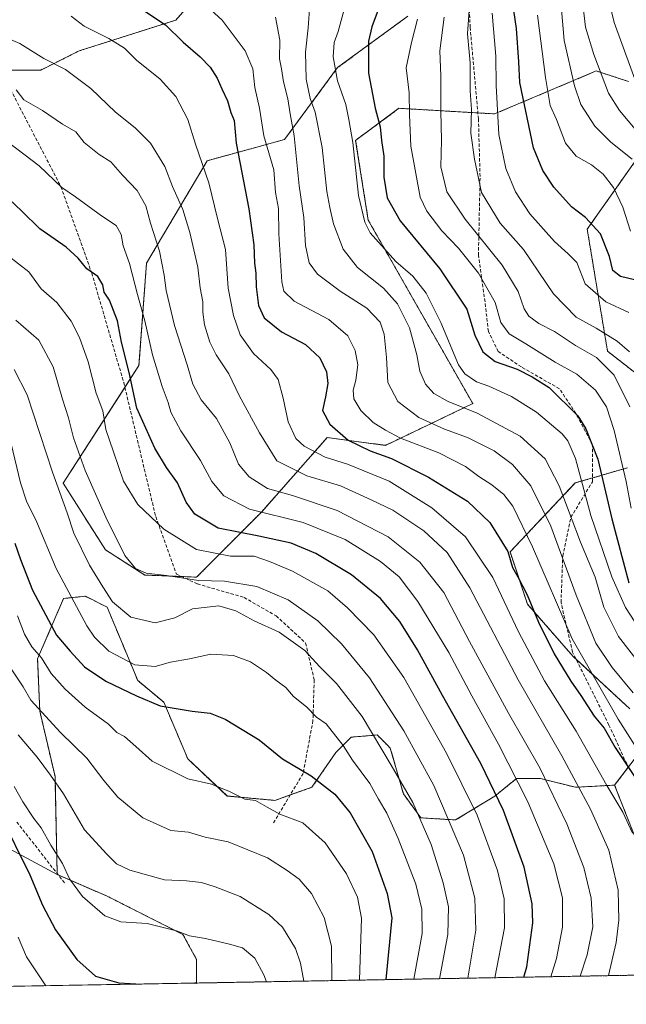
# Model space of a CAD drawing. Units: metres. Extents: x 620269 to 623709, y 4775762 to 4778136.
# Drawn here: x 620627 to 620812, y 4775762 to 4776061 of the extents above; entities that cross this region are included whole.
import ezdxf

# ---------------------------------------------------------------- set-up
doc = ezdxf.new("R2010")
doc.units = ezdxf.units.M
doc.header["$MEASUREMENT"] = 0
doc.linetypes.add('TRAZOS', pattern=[0.75, 0.5, -0.25])
doc.linetypes.add('TRAZOSX2', pattern=[1.5, 1, -0.5])
for name, color, linetype, lineweight in [('Arbolado forestal', 92, 'TRAZOS', 0), ('Arbolado forestal CxS', 92, 'Continuous', 0), ('Comarca CxS', 133, 'Continuous', 0), ('Comunidad Autónoma CxS', 142, 'Continuous', 0), ('Curva de nivel maestra', 36, 'Continuous', 30), ('Curva de nivel normal', 36, 'Continuous', 0), ('Municipio CxS', 142, 'Continuous', 0), ('Pastizal CxS', 92, 'Continuous', 0), ('Prado', 92, 'Continuous', 0), ('Prado CxS', 92, 'Continuous', 0), ('Provincia CxS', 1, 'Continuous', 0), ('Senda', 19, 'TRAZOSX2', 0)]:
    doc.layers.add(name, color=color, linetype=linetype, lineweight=lineweight)

# ---------------------------------------------------------------- blocks, each defined once
blk = doc.blocks.new('*U161')
at = {"layer": 'Arbolado forestal CxS', "color": 92, "linetype": 'Continuous', "lineweight": 0}
for points in [[(620815.65, 4775808.85, 379.3), (620808, 4775828.32, 378.8), (620816.59, 4775839.57, 368.95)], [(620812.63, 4775851.48, 366.81), (620795.43, 4775867.36, 371.67), (620781.55, 4775883.23, 375.44), (620776.26, 4775899.11, 374.41), (620796.06, 4775920.05, 356.61), (620811.93, 4775924.68, 343.64)], [(620818.19, 4775950.45, 333.59), (620805.85, 4775960.05, 337.77), (620799.68, 4775997.1, 325.87), (620818.88, 4776024.28, 309.31)], [(620812.22, 4776041.93, 306), (620807.87, 4776043.35, 307.9), (620802.42, 4776045.12, 310.82), (620795.52, 4776042.2, 315.18), (620771.57, 4776032.09, 330.78), (620742.52, 4776033.79, 346.28), (620729.36, 4776024.05, 354.54), (620733.18, 4775999.84, 354.2), (620764.92, 4775944.14, 358.81), (620738.43, 4775931.47, 372.6), (620720.76, 4775933.84, 376.65), (620700.84, 4775911.3, 394.56), (620681.07, 4775891.45, 409.52), (620665.32, 4775892.1, 410.35), (620653.42, 4775899.73, 411.83), (620640.52, 4775919.96, 413.84), (620663.56, 4775955.66, 397.82), (620665.86, 4775986.76, 392.29), (620684.29, 4776017.86, 379.18), (620707.76, 4776024.32, 367.05), (620723.89, 4776046.16, 354.65), (620745.21, 4776061.74, 345.92)], [(620703.39, 4776093.39, 357.44), (620674.75, 4776060.56, 373.89), (620645.42, 4776051.23, 382.56), (620633.76, 4776045.4, 386.15), (620617.71, 4776045.4, 388.82)]]:
    blk.add_polyline3d(points, dxfattribs=at)
blk = doc.blocks.new('*U172')
at = {"layer": 'Curva de nivel normal', "color": 36, "linetype": 'Continuous', "lineweight": 0}
blk.add_polyline3d([(620788.64, 4775770.16, 395), (620790.37, 4775775.69, 395), (620792.18, 4775785.24, 395), (620792.19, 4775794.06, 395), (620789.5, 4775804.45, 395), (620781.64, 4775823.28, 395), (620772.79, 4775840.77, 395), (620764.6, 4775855.47, 395), (620757.7, 4775868.57, 395), (620748.22, 4775884.08, 395), (620742.54, 4775891.54, 395), (620736.86, 4775896.19, 395), (620726.19, 4775902.85, 395), (620713.39, 4775908.05, 395), (620697.12, 4775912.09, 395), (620689.33, 4775916.11, 395), (620685.73, 4775920.45, 395), (620682.21, 4775926.9, 395), (620676.29, 4775935.91, 395), (620673.22, 4775941.56, 395), (620672.48, 4775944.5, 395), (620670.58, 4775949.34, 395), (620667.69, 4775958.94, 395), (620665.37, 4775969.29, 395), (620663.08, 4775977.31, 395), (620660.67, 4775986.72, 395), (620658.8, 4775992, 395), (620658.11, 4775995.5, 395), (620656.65, 4775998.23, 395), (620652.21, 4776001.19, 395), (620644.31, 4776006.96, 395), (620640.15, 4776009.71, 395), (620633.27, 4776016.35, 395), (620621.44, 4776025.36, 395)], dxfattribs=at)
blk = doc.blocks.new('*U173')
at = {"layer": 'Curva de nivel normal', "color": 36, "linetype": 'Continuous', "lineweight": 0}
blk.add_polyline3d([(620702.26, 4775768.62, 445), (620701.53, 4775770.68, 445), (620698.71, 4775775.76, 445), (620695.03, 4775778.93, 445), (620691.1, 4775779.99, 445), (620683.78, 4775781.78, 445), (620678.9, 4775782.57, 445), (620674.96, 4775784.08, 445), (620666.06, 4775786.27, 445), (620658.1, 4775786.77, 445), (620653.2, 4775788.62, 445), (620646.4, 4775794.51, 445), (620642.46, 4775799.92, 445), (620640.35, 4775804.51, 445), (620636.76, 4775810.13, 445), (620633.84, 4775815.33, 445), (620631.65, 4775818.17, 445), (620628.33, 4775823.23, 445), (620625.68, 4775827.92, 445)], dxfattribs=at)
blk = doc.blocks.new('*U181')
at = {"layer": 'Curva de nivel normal', "color": 36, "linetype": 'Continuous', "lineweight": 0}
blk.add_polyline3d([(620815.62, 4776038.46, 305), (620807.9, 4776059.83, 305), (620804.95, 4776072.04, 305), (620803.38, 4776085.79, 305), (620803.66, 4776092.51, 305), (620803.38, 4776098.17, 305), (620803.57, 4776103.23, 305), (620803.94, 4776111.6, 305), (620806.24, 4776129.9, 305), (620809.02, 4776143.68, 305), (620810.05, 4776150.71, 305), (620811.11, 4776155.94, 305), (620811.24, 4776165.58, 305), (620808.66, 4776174.48, 305), (620803.03, 4776183.35, 305), (620794.59, 4776192.52, 305), (620787.82, 4776197.92, 305), (620784.19, 4776201.46, 305), (620780.88, 4776204.16, 305), (620775.98, 4776207.11, 305), (620767.71, 4776213.13, 305), (620762.37, 4776217.62, 305), (620756.56, 4776223.14, 305), (620751.64, 4776226.49, 305)], dxfattribs=at)
blk = doc.blocks.new('*U185')
at = {"layer": 'Curva de nivel normal', "color": 36, "linetype": 'Continuous', "lineweight": 0}
blk.add_polyline3d([(620626.87, 4775843.54, 440), (620632.64, 4775836.79, 440), (620636.73, 4775831.34, 440), (620640.65, 4775825.7, 440), (620647, 4775814.7, 440), (620653.79, 4775807.41, 440), (620656.79, 4775804.39, 440), (620660.79, 4775802.51, 440), (620671.34, 4775799.6, 440), (620678, 4775799.24, 440), (620682.56, 4775798.75, 440), (620686.67, 4775797.43, 440), (620694.33, 4775794.53, 440), (620702.99, 4775789.05, 440), (620707.1, 4775785.23, 440), (620711.14, 4775778.77, 440), (620712.61, 4775774.25, 440), (620713.6, 4775768.82, 440)], dxfattribs=at)
blk = doc.blocks.new('*U187')
at = {"layer": 'Curva de nivel normal', "color": 36, "linetype": 'Continuous', "lineweight": 0}
blk.add_polyline3d([(620746.99, 4775769.42, 420), (620749.52, 4775783.25, 420), (620749.45, 4775790.64, 420), (620747.6, 4775798.25, 420), (620742.28, 4775812.12, 420), (620738.82, 4775819.8, 420), (620736.3, 4775824.1, 420), (620733.68, 4775828.8, 420), (620728.44, 4775835.89, 420), (620725.6, 4775840.39, 420), (620720.38, 4775846.91, 420), (620717.52, 4775848.99, 420), (620714.42, 4775852.13, 420), (620710.54, 4775855.24, 420), (620708.21, 4775857.99, 420), (620705.14, 4775860.16, 420), (620702.28, 4775862.53, 420), (620697.44, 4775865.77, 420), (620692.27, 4775867.72, 420), (620685.4, 4775868.08, 420), (620678.86, 4775866.65, 420), (620673.12, 4775865.62, 420), (620668.46, 4775864.32, 420), (620662.27, 4775864.88, 420), (620654.37, 4775869.03, 420), (620650.1, 4775873.19, 420), (620647.69, 4775876.72, 420), (620638.41, 4775894.08, 420), (620632.26, 4775908.82, 420), (620629.49, 4775914.26, 420), (620627.54, 4775920.09, 420), (620624.73, 4775931.89, 420)], dxfattribs=at)
blk = doc.blocks.new('*U190')
at = {"layer": 'Curva de nivel normal', "color": 36, "linetype": 'Continuous', "lineweight": 0}
blk.add_polyline3d([(620626.83, 4775782.16, 455), (620629.4, 4775776.23, 455), (620635.3, 4775767.42, 455)], dxfattribs=at)
blk = doc.blocks.new('*U191')
at = {"layer": 'Curva de nivel normal', "color": 36, "linetype": 'Continuous', "lineweight": 0}
blk.add_polyline3d([(620797.58, 4775770.32, 390), (620799.65, 4775776.78, 390), (620801.43, 4775785.35, 390), (620800.89, 4775794.02, 390), (620798.69, 4775803.3, 390), (620793.53, 4775816.52, 390), (620785.26, 4775833.58, 390), (620775.79, 4775850.12, 390), (620763.96, 4775871.95, 390), (620756.11, 4775886.77, 390), (620748.83, 4775896.03, 390), (620739.22, 4775903.69, 390), (620723.7, 4775911.68, 390), (620710.14, 4775916.28, 390), (620702.55, 4775918.39, 390), (620697, 4775921.9, 390), (620693.81, 4775925.76, 390), (620691.11, 4775932.28, 390), (620687.08, 4775939.65, 390), (620682.46, 4775945.24, 390), (620679.9, 4775950, 390), (620678.22, 4775955.87, 390), (620674.4, 4775967.81, 390), (620671.78, 4775978.45, 390), (620671.26, 4775983.12, 390), (620669.81, 4775990.4, 390), (620667.04, 4775998.93, 390), (620665.67, 4776004.18, 390), (620663.02, 4776008.81, 390), (620658.54, 4776013.51, 390), (620654.98, 4776017.54, 390), (620651.48, 4776019.78, 390), (620646.93, 4776023.4, 390), (620644.36, 4776026.65, 390), (620640.36, 4776029.01, 390), (620634.22, 4776033.12, 390), (620628.6, 4776036.37, 390), (620626.26, 4776039.41, 390)], dxfattribs=at)
blk = doc.blocks.new('*U197')
at = {"layer": 'Curva de nivel normal', "color": 36, "linetype": 'Continuous', "lineweight": 0}
blk.add_polyline3d([(620817.54, 4775862.66, 360), (620809.18, 4775873.4, 360), (620804.76, 4775882.39, 360), (620802.09, 4775891.46, 360), (620797.66, 4775902.07, 360), (620791.21, 4775919.17, 360), (620786.92, 4775927.33, 360), (620779.33, 4775934.3, 360), (620766.22, 4775941.25, 360), (620757.48, 4775944.76, 360), (620753.07, 4775947.24, 360), (620750.54, 4775950.06, 360), (620748.87, 4775953.96, 360), (620747.94, 4775958.96, 360), (620745.69, 4775967.11, 360), (620742.06, 4775974.39, 360), (620737.86, 4775979.19, 360), (620729.96, 4775985.48, 360), (620725.57, 4775991.01, 360), (620722.65, 4775998.71, 360), (620721.52, 4776003.68, 360), (620720.58, 4776008.57, 360), (620719.23, 4776021.91, 360), (620717.09, 4776032.57, 360), (620715.54, 4776036.79, 360), (620714.36, 4776042.63, 360), (620714.12, 4776050.88, 360), (620714.92, 4776058.18, 360), (620715.38, 4776063.84, 360)], dxfattribs=at)
blk = doc.blocks.new('*U205')
at = {"layer": 'Curva de nivel normal', "color": 36, "linetype": 'Continuous', "lineweight": 0}
blk.add_polyline3d([(620730.5, 4775769.12, 430), (620731.15, 4775787.89, 430), (620729.91, 4775794.29, 430), (620726.62, 4775801.38, 430), (620720.14, 4775810.77, 430), (620713.36, 4775816.91, 430), (620706.37, 4775819.5, 430), (620702.46, 4775821.64, 430), (620699, 4775823.66, 430), (620695.75, 4775824.08, 430), (620691.1, 4775826.42, 430), (620685.57, 4775828.56, 430), (620678.4, 4775830.25, 430), (620667.54, 4775835.63, 430), (620662.65, 4775840.08, 430), (620659.13, 4775843.1, 430), (620656.89, 4775844.34, 430), (620654.27, 4775846.78, 430), (620647.22, 4775852, 430), (620641.11, 4775857.41, 430), (620636.95, 4775862.19, 430), (620633.92, 4775866.92, 430), (620631.05, 4775870.31, 430), (620628.8, 4775874.17, 430), (620626.64, 4775879.69, 430)], dxfattribs=at)
blk = doc.blocks.new('*U210')
at = {"layer": 'Curva de nivel normal', "color": 36, "linetype": 'Continuous', "lineweight": 0}
blk.add_polyline3d([(620813.39, 4775813.72, 380), (620810.5, 4775820.12, 380), (620805.68, 4775828.18, 380), (620796.3, 4775844.66, 380), (620786.76, 4775860.02, 380), (620778.8, 4775874.87, 380), (620771, 4775891.34, 380), (620762.73, 4775903.72, 380), (620752.54, 4775912.54, 380), (620739.56, 4775920.56, 380), (620726.85, 4775925.71, 380), (620720.12, 4775927.92, 380), (620713.68, 4775931.22, 380), (620711.2, 4775933.57, 380), (620708.85, 4775938.58, 380), (620707.33, 4775945.79, 380), (620705.86, 4775951.41, 380), (620703.62, 4775954.45, 380), (620698.32, 4775959.31, 380), (620694.32, 4775965.06, 380), (620692.25, 4775970.92, 380), (620690.66, 4775979.21, 380), (620689.84, 4775990.96, 380), (620687.38, 4776000.38, 380), (620684.74, 4776011.2, 380), (620680.69, 4776022.88, 380), (620678.36, 4776030.44, 380), (620674.76, 4776037.41, 380), (620669.97, 4776042.64, 380), (620662.82, 4776048.37, 380), (620659.13, 4776052.02, 380), (620654.4, 4776054.95, 380), (620646.88, 4776058.75, 380), (620642.93, 4776061.74, 380)], dxfattribs=at)
blk = doc.blocks.new('*U212')
at = {"layer": 'Curva de nivel normal', "color": 36, "linetype": 'Continuous', "lineweight": 0}
blk.add_polyline3d([(620828.47, 4775855.87, 355), (620811.31, 4775882.26, 355), (620807.11, 4775891.59, 355), (620800.8, 4775910.2, 355), (620796.12, 4775927.46, 355), (620793.81, 4775932.84, 355), (620792.12, 4775934.93, 355), (620784.25, 4775941.57, 355), (620776.64, 4775946.28, 355), (620769.79, 4775949.46, 355), (620766.06, 4775950.76, 355), (620762.56, 4775953.21, 355), (620760.57, 4775955.88, 355), (620755.19, 4775968.72, 355), (620750.82, 4775977.62, 355), (620746.73, 4775982.8, 355), (620741.53, 4775987.29, 355), (620733.8, 4775996, 355), (620732.11, 4775999.26, 355), (620730.23, 4776007.32, 355), (620728.5, 4776023.39, 355), (620727.29, 4776030.34, 355), (620726.36, 4776034.9, 355), (620723.86, 4776042.14, 355), (620722.49, 4776049.45, 355), (620722.84, 4776053.79, 355), (620724.08, 4776057.12, 355), (620725.83, 4776063.79, 355)], dxfattribs=at)
blk = doc.blocks.new('*U213')
at = {"layer": 'Curva de nivel normal', "color": 36, "linetype": 'Continuous', "lineweight": 0}
blk.add_polyline3d([(620812.79, 4775996.46, 320), (620810.54, 4776003.76, 320), (620807.62, 4776009.75, 320), (620804.56, 4776013.75, 320), (620801, 4776016.66, 320), (620796.33, 4776019.28, 320), (620793.04, 4776023.19, 320), (620790.31, 4776030.34, 320), (620788.46, 4776034.68, 320), (620787.02, 4776043.12, 320), (620784.59, 4776062.11, 320)], dxfattribs=at)
blk = doc.blocks.new('*U215')
at = {"layer": 'Curva de nivel normal', "color": 36, "linetype": 'Continuous', "lineweight": 0}
blk.add_polyline3d([(620754.7761, 4775769.5584, 415), (620757.38, 4775782.94, 415), (620757.54, 4775791.33, 415), (620755.95, 4775798.64, 415), (620752.27, 4775810.32, 415), (620746.76, 4775823.03, 415), (620740.17, 4775834.42, 415), (620731.33, 4775849.14, 415), (620723.52, 4775859.17, 415), (620718.51, 4775864.26, 415), (620713.92, 4775869.23, 415), (620706.16, 4775874.76, 415), (620698.51, 4775878.23, 415), (620693, 4775881.24, 415), (620687.79, 4775882.73, 415), (620679.79, 4775881.79, 415), (620674.46, 4775879.11, 415), (620668.46, 4775877.59, 415), (620661.13, 4775879.33, 415), (620655.52, 4775883.95, 415), (620652.56, 4775888.54, 415), (620648.51, 4775895.1, 415), (620643.83, 4775904.78, 415), (620641.8, 4775911.02, 415), (620637.27, 4775923.33, 415), (620629.58, 4775946.76, 415), (620625.7, 4775954.46, 415)], dxfattribs=at)
blk = doc.blocks.new('*U216')
at = {"layer": 'Curva de nivel normal', "color": 36, "linetype": 'Continuous', "lineweight": 0}
blk.add_polyline3d([(620722.15, 4775768.97, 435), (620722.04, 4775779.45, 435), (620719.8, 4775788.12, 435), (620715.98, 4775795.45, 435), (620712.23, 4775799.79, 435), (620708.6, 4775802.4, 435), (620702.57, 4775806.24, 435), (620690.6, 4775811.12, 435), (620683.71, 4775812.52, 435), (620678.6, 4775814, 435), (620673.2, 4775814.57, 435), (620664.69, 4775818.39, 435), (620657.12, 4775824.68, 435), (620652.87, 4775829.71, 435), (620647.74, 4775836.47, 435), (620639.76, 4775844.25, 435), (620630.72, 4775854.1, 435), (620628.4, 4775858.16, 435), (620625, 4775863.29, 435)], dxfattribs=at)
blk = doc.blocks.new('*U221')
at = {"layer": 'Curva de nivel normal', "color": 36, "linetype": 'Continuous', "lineweight": 0}
blk.add_polyline3d([(620791.9, 4776063.79, 315), (620792.65, 4776054.4, 315), (620795.78, 4776040.58, 315), (620797.75, 4776034.97, 315), (620802.02, 4776028.32, 315), (620806.86, 4776023.53, 315), (620813.31, 4776018.31, 315)], dxfattribs=at)
blk = doc.blocks.new('*U224')
at = {"layer": 'Curva de nivel normal', "color": 36, "linetype": 'Continuous', "lineweight": 0}
blk.add_polyline3d([(620812.32, 4775971.8, 330), (620805.34, 4775975.08, 330), (620799.03, 4775980.53, 330), (620796.55, 4775987, 330), (620793.94, 4775989.6, 330), (620789.71, 4775993.38, 330), (620782.27, 4776001.76, 330), (620777.9, 4776008.39, 330), (620774.94, 4776015.54, 330), (620772.87, 4776025.81, 330), (620772.02, 4776040.7, 330), (620771.91, 4776049.64, 330), (620770.78, 4776062.71, 330)], dxfattribs=at)
blk = doc.blocks.new('*U226')
at = {"layer": 'Curva de nivel normal', "color": 36, "linetype": 'Continuous', "lineweight": 0}
blk.add_polyline3d([(620813.66, 4775856.32, 365), (620807.28, 4775863.98, 365), (620802.29, 4775871.46, 365), (620796.29, 4775886, 365), (620788.65, 4775906.98, 365), (620782.56, 4775919.21, 365), (620777.03, 4775925.66, 365), (620771.44, 4775929.81, 365), (620763.37, 4775933.86, 365), (620756.38, 4775936.42, 365), (620748.6, 4775939.93, 365), (620742.14, 4775944.82, 365), (620739.16, 4775950.58, 365), (620738.71, 4775958.18, 365), (620738.07, 4775965.21, 365), (620736.79, 4775968.9, 365), (620732.75, 4775973.15, 365), (620724.66, 4775978.26, 365), (620717.79, 4775983.45, 365), (620715.28, 4775986.92, 365), (620714.14, 4775992.14, 365), (620713.58, 4776000.67, 365), (620712.22, 4776010.28, 365), (620710.71, 4776025.39, 365), (620709.48, 4776032.15, 365), (620708.78, 4776036.64, 365), (620707.42, 4776041.83, 365), (620706.86, 4776045.79, 365), (620706.28, 4776048.79, 365), (620706.31, 4776054.51, 365), (620705.07, 4776061.42, 365)], dxfattribs=at)
blk = doc.blocks.new('*U231')
at = {"layer": 'Curva de nivel normal', "color": 36, "linetype": 'Continuous', "lineweight": 0}
blk.add_polyline3d([(620763.4, 4775769.71, 410), (620765.9, 4775784.31, 410), (620765.58, 4775793.98, 410), (620762.07, 4775807.06, 410), (620753.14, 4775828.16, 410), (620744.03, 4775844.81, 410), (620733.59, 4775860.88, 410), (620725.1, 4775871.23, 410), (620717.88, 4775878.2, 410), (620708.86, 4775884.52, 410), (620699.33, 4775888.58, 410), (620689.55, 4775890.28, 410), (620681.64, 4775890.4, 410), (620671.92, 4775891.91, 410), (620665.76, 4775892.65, 410), (620662.53, 4775894.1, 410), (620659.24, 4775898.02, 410), (620657.29, 4775902.13, 410), (620653.87, 4775908.74, 410), (620647.23, 4775923.79, 410), (620643.71, 4775933.7, 410), (620642.19, 4775939.79, 410), (620640.3, 4775945.45, 410), (620637.55, 4775955.35, 410), (620633.19, 4775963.37, 410), (620626.14, 4775969.47, 410)], dxfattribs=at)
blk = doc.blocks.new('*U234')
at = {"layer": 'Curva de nivel normal', "color": 36, "linetype": 'Continuous', "lineweight": 0}
blk.add_polyline3d([(620806.13, 4775770.48, 385), (620808.52, 4775780.58, 385), (620809.33, 4775787.29, 385), (620809.06, 4775796.39, 385), (620806.26, 4775808.56, 385), (620800.71, 4775821.03, 385), (620792.02, 4775837.25, 385), (620778.69, 4775860.31, 385), (620764.02, 4775888.26, 385), (620757.11, 4775898.97, 385), (620750.03, 4775905.48, 385), (620740.63, 4775911.82, 385), (620734.04, 4775914.97, 385), (620724.79, 4775919.18, 385), (620714.56, 4775922.26, 385), (620705.38, 4775926.78, 385), (620700.14, 4775935.23, 385), (620693.97, 4775946.64, 385), (620690.82, 4775953.15, 385), (620687.03, 4775958.94, 385), (620685.11, 4775962.78, 385), (620683.44, 4775968.02, 385), (620682.92, 4775971.91, 385), (620682.99, 4775974.99, 385), (620682.14, 4775979.28, 385), (620681.39, 4775985.52, 385), (620679.05, 4775996.05, 385), (620676.84, 4776003.05, 385), (620673.77, 4776010.1, 385), (620671.46, 4776016.09, 385), (620667.02, 4776023.16, 385), (620662.44, 4776027.85, 385), (620656.41, 4776032.66, 385), (620648.9, 4776039.8, 385), (620641.3, 4776045.61, 385), (620634.63, 4776048.9, 385), (620627.38, 4776053.46, 385), (620621.1, 4776056.07, 385)], dxfattribs=at)
blk = doc.blocks.new('*U236')
at = {"layer": 'Curva de nivel normal', "color": 36, "linetype": 'Continuous', "lineweight": 0}
blk.add_polyline3d([(620756.22, 4776061.46, 340), (620754.96, 4776051.25, 340), (620755.26, 4776043.62, 340), (620755.22, 4776032.91, 340), (620755.41, 4776024.11, 340), (620755.21, 4776016.07, 340), (620757.09, 4776008.45, 340), (620762.66, 4776000.16, 340), (620773.85, 4775986.16, 340), (620778.72, 4775978.21, 340), (620780.55, 4775972.88, 340), (620781.99, 4775970.69, 340), (620785.02, 4775968.51, 340), (620789.7, 4775966.07, 340), (620796.09, 4775961.78, 340), (620802.52, 4775958.14, 340), (620807.91, 4775952.82, 340), (620812.58, 4775943.12, 340)], dxfattribs=at)
blk = doc.blocks.new('*U241')
at = {"layer": 'Curva de nivel normal', "color": 36, "linetype": 'Continuous', "lineweight": 0}
blk.add_polyline3d([(620827.02, 4775820.26, 370), (620809.04, 4775848.37, 370), (620795.13, 4775872.78, 370), (620783.03, 4775900.69, 370), (620777.06, 4775912.98, 370), (620774.4, 4775916.57, 370), (620770.76, 4775919.5, 370), (620766.78, 4775922.04, 370), (620762.7, 4775925.03, 370), (620754.58, 4775929.24, 370), (620743.01, 4775933.68, 370), (620738.46, 4775936.12, 370), (620734.67, 4775938.37, 370), (620730.91, 4775942.05, 370), (620728.83, 4775945.6, 370), (620728.58, 4775948.2, 370), (620729.46, 4775951.28, 370), (620730, 4775955.91, 370), (620729.23, 4775960.23, 370), (620727, 4775964.74, 370), (620721.2, 4775969.63, 370), (620710.69, 4775975.2, 370), (620707.56, 4775978.25, 370), (620706.97, 4775981.09, 370), (620706.04, 4775995.7, 370), (620705.92, 4776003.41, 370), (620705, 4776008.21, 370), (620704.55, 4776015.08, 370), (620701.53, 4776025.47, 370), (620700.17, 4776033.79, 370), (620698.73, 4776040.12, 370), (620698.11, 4776045.79, 370), (620695.82, 4776051.22, 370), (620688.84, 4776060.5, 370), (620679.37, 4776069.29, 370)], dxfattribs=at)
blk = doc.blocks.new('*U242')
at = {"layer": 'Curva de nivel normal', "color": 36, "linetype": 'Continuous', "lineweight": 0}
blk.add_polyline3d([(620771.61, 4775769.86, 405), (620774.52, 4775784.95, 405), (620774.46, 4775793.79, 405), (620772.47, 4775802.39, 405), (620766.22, 4775819.21, 405), (620756.95, 4775838.02, 405), (620743.97, 4775860.98, 405), (620734.93, 4775873.91, 405), (620726.86, 4775882.19, 405), (620720.96, 4775887.3, 405), (620710.15, 4775893.23, 405), (620703.21, 4775896.21, 405), (620698.5, 4775897.83, 405), (620691.34, 4775897.8, 405), (620681, 4775899.83, 405), (620671.07, 4775906, 405), (620663.23, 4775913.51, 405), (620658.83, 4775920.64, 405), (620655.86, 4775929.46, 405), (620653.46, 4775936.28, 405), (620652.57, 4775941.9, 405), (620650.61, 4775947.28, 405), (620648.17, 4775956.83, 405), (620645.54, 4775964.21, 405), (620643, 4775969.2, 405), (620638.65, 4775974.79, 405), (620633.82, 4775979.02, 405), (620630.1, 4775984.1, 405), (620623.86, 4775989.02, 405)], dxfattribs=at)
blk = doc.blocks.new('*U244')
at = {"layer": 'Curva de nivel maestra', "color": 36, "linetype": 'Continuous', "lineweight": 30}
for points in [[(620621.46, 4775819.34, 450), (620630.44, 4775801.12, 450), (620634.3, 4775791.92, 450), (620638.24, 4775784.37, 450), (620644.68, 4775775.34, 450), (620650.32, 4775770.32, 450), (620657.41, 4775768.32, 450), (620664.3, 4775767.94, 450)], [(620680.33, 4775768.23, 450), (620680.96, 4775768.39, 450), (620681.26, 4775768.24, 450)]]:
    blk.add_polyline3d(points, dxfattribs=at)
blk = doc.blocks.new('*U245')
at = {"layer": 'Curva de nivel maestra', "color": 36, "linetype": 'Continuous', "lineweight": 30}
blk.add_polyline3d([(620736.52, 4776064.46, 350), (620734.31, 4776058.49, 350), (620733.24, 4776054.12, 350), (620733.23, 4776050.12, 350), (620733.31, 4776044.44, 350), (620735.24, 4776033.78, 350), (620736.79, 4776028.12, 350), (620737.21, 4776024.04, 350), (620737.97, 4776019.27, 350), (620737.91, 4776012.9, 350), (620738.94, 4776006.6, 350), (620742.84, 4775999.61, 350), (620754.9, 4775985.07, 350), (620763.17, 4775972.85, 350), (620765.53, 4775964.92, 350), (620768.03, 4775959.82, 350), (620771.75, 4775956.93, 350), (620778.46, 4775954.59, 350), (620782.94, 4775952.27, 350), (620788.08, 4775949.07, 350), (620796.8, 4775940.38, 350), (620799.26, 4775936.47, 350), (620802.91, 4775927.26, 350), (620807.17, 4775909.12, 350), (620812.36, 4775889.76, 350)], dxfattribs=at)
blk = doc.blocks.new('*U250')
at = {"layer": 'Curva de nivel maestra', "color": 36, "linetype": 'Continuous', "lineweight": 30}
blk.add_polyline3d([(620665.33, 4776063.28, 375), (620671.63, 4776059.16, 375), (620677, 4776053.82, 375), (620682.18, 4776049.42, 375), (620685.14, 4776046.31, 375), (620687.3, 4776042.96, 375), (620688.68, 4776039.69, 375), (620690.43, 4776036.06, 375), (620691.51, 4776032.47, 375), (620692.49, 4776030.06, 375), (620693.09, 4776023.25, 375), (620696.96, 4776003.29, 375), (620698.48, 4775992.35, 375), (620698.67, 4775986.76, 375), (620699.09, 4775983.79, 375), (620699.2, 4775979.63, 375), (620699.88, 4775973.9, 375), (620701.55, 4775970.17, 375), (620706.82, 4775965.89, 375), (620714.12, 4775962.12, 375), (620718.46, 4775958.04, 375), (620720.51, 4775953.82, 375), (620720.95, 4775950.27, 375), (620720.18, 4775946.16, 375), (620719.3, 4775942.05, 375), (620721.51, 4775937.93, 375), (620727.04, 4775933.05, 375), (620733.73, 4775929.81, 375), (620740.21, 4775927.47, 375), (620751.45, 4775921.79, 375), (620763.36, 4775914.52, 375), (620770.12, 4775908.09, 375), (620775.61, 4775899.28, 375), (620777.04, 4775894.42, 375), (620778.66, 4775891.54, 375), (620781.41, 4775886.13, 375), (620784.85, 4775877.74, 375), (620789.61, 4775868.17, 375), (620794.67, 4775859.9, 375), (620797.78, 4775855.54, 375), (620801.84, 4775849.22, 375), (620804.84, 4775845.6, 375), (620808.13, 4775839.79, 375), (620814.28, 4775830.61, 375)], dxfattribs=at)
blk = doc.blocks.new('*U251')
at = {"layer": 'Curva de nivel maestra', "color": 36, "linetype": 'Continuous', "lineweight": 30}
blk.add_polyline3d([(620625.84, 4775901.81, 425), (620627.54, 4775896.78, 425), (620631.26, 4775887.47, 425), (620638.49, 4775873.89, 425), (620642.67, 4775868.98, 425), (620647.02, 4775864.25, 425), (620653.5, 4775859.84, 425), (620662.78, 4775855.46, 425), (620670.02, 4775852.42, 425), (620679.76, 4775850.77, 425), (620685.22, 4775850.21, 425), (620689.73, 4775848.39, 425), (620700.06, 4775842.02, 425), (620707.13, 4775836.3, 425), (620715.83, 4775831.12, 425), (620723.02, 4775825.59, 425), (620727.67, 4775819.94, 425), (620734.41, 4775808.2, 425), (620738.91, 4775795.46, 425), (620740.37, 4775788, 425), (620738.5, 4775769.27, 425)], dxfattribs=at)
blk = doc.blocks.new('*U253')
at = {"layer": 'Curva de nivel maestra', "color": 36, "linetype": 'Continuous', "lineweight": 30}
blk.add_polyline3d([(620814.02, 4775981.71, 325), (620809.82, 4775982.74, 325), (620807.5, 4775984.56, 325), (620806.49, 4775988.85, 325), (620803.75, 4775995.66, 325), (620799.15, 4776000.68, 325), (620794.95, 4776003.87, 325), (620789.5, 4776009.83, 325), (620786.18, 4776014.87, 325), (620783.4, 4776021.8, 325), (620779.26, 4776041.59, 325), (620778.9, 4776047.9, 325), (620778.19, 4776057.97, 325), (620776.58, 4776069.07, 325)], dxfattribs=at)
blk = doc.blocks.new('*U260')
at = {"layer": 'Curva de nivel maestra', "color": 36, "linetype": 'Continuous', "lineweight": 30}
blk.add_polyline3d([(620780.41, 4775770.02, 400), (620781.36, 4775773.14, 400), (620783.17, 4775786.5, 400), (620782.94, 4775792.32, 400), (620780.56, 4775803.39, 400), (620774.26, 4775820.58, 400), (620767.38, 4775834.88, 400), (620755.72, 4775855.54, 400), (620748.1, 4775869.4, 400), (620742.83, 4775877.98, 400), (620736.95, 4775884.96, 400), (620728.14, 4775892.19, 400), (620717.3, 4775898.64, 400), (620709.76, 4775901.74, 400), (620699.99, 4775903.91, 400), (620687.66, 4775906.31, 400), (620680.54, 4775910.54, 400), (620677.94, 4775914.27, 400), (620675.29, 4775920.08, 400), (620671.88, 4775924.74, 400), (620668.4, 4775930.64, 400), (620662.94, 4775942.72, 400), (620660.61, 4775953.6, 400), (620658.23, 4775962.83, 400), (620657.06, 4775969.3, 400), (620654.61, 4775975.59, 400), (620653.01, 4775977.96, 400), (620652.56, 4775980.22, 400), (620651.08, 4775982.74, 400), (620647.69, 4775985.02, 400), (620645.12, 4775988.25, 400), (620641.43, 4775991.62, 400), (620633.46, 4775997.23, 400), (620627.94, 4776002.7, 400), (620618.42, 4776011.57, 400)], dxfattribs=at)

msp = doc.modelspace()

# ---------------------------------------------------------------- linework, layer by layer
at = {"layer": 'Arbolado forestal', "color": 92, "linetype": 'TRAZOS', "lineweight": 0}
for points in [[(620620.56, 4776045.4, 388.39), (620633.76, 4776045.4, 386.15), (620645.42, 4776051.23, 382.56), (620674.75, 4776060.56, 373.89), (620703.39, 4776093.39, 357.44)], [(620745.21, 4776061.74, 345.92), (620723.89, 4776046.16, 354.65), (620707.76, 4776024.32, 367.05), (620684.29, 4776017.86, 379.18), (620665.86, 4775986.76, 392.29), (620663.56, 4775955.66, 397.82), (620659.29, 4775949.05, 400.73), (620640.52, 4775919.96, 413.84), (620653.42, 4775899.73, 411.83), (620665.32, 4775892.1, 410.35), (620676.55, 4775891.64, 409.56), (620681.07, 4775891.45, 409.52), (620700.83, 4775911.3, 394.56), (620720.76, 4775933.84, 376.65), (620738.43, 4775931.47, 372.6), (620764.92, 4775944.14, 358.81), (620733.18, 4775999.84, 354.2), (620729.36, 4776024.05, 354.54), (620742.52, 4776033.79, 346.28), (620766.48, 4776032.38, 333.64), (620771.57, 4776032.09, 330.78), (620795.52, 4776042.2, 315.18), (620802.42, 4776045.12, 310.82), (620807.87, 4776043.35, 307.89), (620812.22, 4776041.93, 306)], [(620818.88, 4776024.28, 309.31), (620799.68, 4775997.1, 325.87), (620805.85, 4775960.05, 337.77), (620818.19, 4775950.45, 333.59)], [(620811.93, 4775924.68, 343.64), (620801.26, 4775921.57, 352.56), (620796.06, 4775920.05, 356.61), (620776.26, 4775899.11, 374.4), (620781.55, 4775883.23, 375.44), (620795.43, 4775867.36, 371.67), (620796.3, 4775866.56, 371.57), (620812.63, 4775851.48, 366.81)], [(620638.73, 4775801.2, 446.34), (620638.72, 4775801.48, 446.3), (620638.07, 4775830.97, 439.6), (620633.44, 4775850.82, 435.38), (620632.78, 4775866.7, 430.18), (620640.68, 4775884.99, 420.8), (620647.29, 4775885.65, 417.78), (620653.9, 4775882.34, 415.82), (620663.19, 4775860.08, 422.4), (620671.13, 4775853.46, 424.3), (620678.4, 4775836.26, 428.42), (620690.3, 4775825.02, 430.35), (620704.85, 4775823.69, 429.08), (620709.5, 4775825.33, 427.71), (620716.09, 4775827.66, 425.98), (620723.36, 4775838.25, 421.27), (620727.99, 4775842.88, 418.41), (620735.92, 4775843.54, 414.11), (620739.05, 4775840.42, 413.48), (620739.89, 4775839.57, 413.32), (620743.86, 4775825.68, 415.52), (620749.15, 4775818.4, 414.42), (620759.73, 4775817.74, 408.67), (620771.63, 4775825.01, 399.9), (620778.24, 4775830.31, 394.69), (620785.52, 4775830.31, 390.84), (620796.1, 4775827.66, 385.34), (620808, 4775828.32, 378.8)], [(620812.14, 4775833.74, 375.27), (620808, 4775828.32, 378.8)], [(620819.89, 4775770.72, 377.68), (620816.82, 4775778.4, 381.11), (620815.65, 4775808.85, 379.3), (620808, 4775828.32, 378.8)], [(620681.04, 4775768.24, 449.94), (620681.04, 4775775.4, 447.41), (620676.92, 4775782.99, 444.97), (620653.94, 4775794.58, 443.36), (620639.05, 4775801.06, 446.19), (620638.73, 4775801.2, 446.34)], [(620819.89, 4775770.72, 377.68), (620681.04, 4775768.24, 449.94)]]:
    msp.add_polyline3d(points, dxfattribs=at)
at = {"layer": 'Arbolado forestal CxS', "color": 92, "linetype": 'Continuous', "lineweight": 0}
msp.add_polyline3d([(620819.89, 4775770.72, 377.68), (620681.04, 4775768.24, 449.94), (620681.04, 4775775.4, 447.41), (620676.92, 4775782.98, 444.97), (620653.94, 4775794.58, 443.36), (620638.73, 4775801.2, 446.34), (620638.07, 4775830.97, 439.6), (620633.44, 4775850.82, 435.38), (620632.78, 4775866.7, 430.18), (620640.68, 4775884.99, 420.8), (620647.29, 4775885.65, 417.78), (620653.9, 4775882.34, 415.82), (620663.19, 4775860.08, 422.4), (620671.13, 4775853.46, 424.3), (620678.4, 4775836.26, 428.42), (620690.3, 4775825.01, 430.35), (620704.85, 4775823.69, 429.08), (620716.09, 4775827.66, 425.98), (620723.36, 4775838.25, 421.27), (620727.99, 4775842.88, 418.41), (620735.93, 4775843.54, 414.11), (620739.05, 4775840.42, 413.48), (620739.89, 4775839.57, 413.32), (620743.86, 4775825.68, 415.52), (620749.15, 4775818.4, 414.42), (620759.73, 4775817.74, 408.67), (620771.63, 4775825.01, 399.9), (620778.24, 4775830.31, 394.69), (620785.52, 4775830.31, 390.84), (620796.1, 4775827.66, 385.34), (620808, 4775828.32, 378.8), (620808, 4775828.32, 378.8), (620815.65, 4775808.85, 379.3)], dxfattribs=at)
at = {"layer": 'Comarca CxS', "color": 133, "linetype": 'Continuous', "lineweight": 0}
msp.add_polyline3d([(623709.2, 4775822.39, 456.24), (620319.8, 4775761.78, 457.7), (620278.93, 4778075.35, 196.2), (623667.17, 4778135.97, 482.98), (623709.2, 4775822.39, 456.24)], close=True, dxfattribs=at)
msp.add_polyline3d([(623709.2, 4775822.39, 456.24), (620319.8, 4775761.78, 457.7), (620278.93, 4778075.35, 196.2), (623667.17, 4778135.97, 482.98), (623709.2, 4775822.39, 456.24)], close=True, dxfattribs=at)
at = {"layer": 'Comunidad Autónoma CxS', "color": 142, "linetype": 'Continuous', "lineweight": 0}
msp.add_polyline3d([(623709.2, 4775822.39, 456.24), (620319.8, 4775761.78, 457.7), (620278.93, 4778075.35, 196.2), (623667.17, 4778135.97, 482.98), (623709.2, 4775822.39, 456.24)], close=True, dxfattribs=at)
msp.add_polyline3d([(623709.2, 4775822.39, 456.24), (620319.8, 4775761.78, 457.7), (620278.93, 4778075.35, 196.2), (623667.17, 4778135.97, 482.98), (623709.2, 4775822.39, 456.24)], close=True, dxfattribs=at)
at = {"layer": 'Curva de nivel normal', "color": 36, "linetype": 'Continuous', "lineweight": 0}
for points in [[(620814.78, 4776026.82, 310), (620809.49, 4776033.16, 310), (620806.16, 4776038.43, 310), (620801.73, 4776050.11, 310), (620799.15, 4776058.45, 310), (620797.54, 4776072.45, 310)], [(620812.49, 4775959.82, 335), (620808.81, 4775963.14, 335), (620802.4, 4775967.06, 335), (620796.35, 4775970.34, 335), (620789.48, 4775977.48, 335), (620780.37, 4775990.95, 335), (620773.28, 4775998.94, 335), (620767.59, 4776008.25, 335), (620765.48, 4776018.32, 335), (620764.36, 4776026.25, 335), (620764.58, 4776033.45, 335), (620764.13, 4776039.06, 335), (620764.1, 4776047.55, 335), (620763.35, 4776056.39, 335), (620764, 4776066.45, 335)], [(620812.99, 4775912.41, 345), (620811.52, 4775920.53, 345), (620807.84, 4775935.93, 345), (620805.49, 4775943.16, 345), (620802.2, 4775948.24, 345), (620796.48, 4775953.12, 345), (620789.9, 4775956.75, 345), (620781.02, 4775962.31, 345), (620775.99, 4775965.32, 345), (620773.45, 4775968.79, 345), (620771.77, 4775974.82, 345), (620766.65, 4775983.76, 345), (620760.62, 4775991.36, 345), (620755.54, 4775996.63, 345), (620750.98, 4776002.52, 345), (620748.95, 4776006.78, 345), (620746.1, 4776022.31, 345), (620745.67, 4776031.79, 345), (620745.65, 4776038.45, 345), (620744.7, 4776046.06, 345), (620746.28, 4776053.76, 345), (620748.16, 4776060.82, 345)]]:
    msp.add_polyline3d(points, dxfattribs=at)
at = {"layer": 'Municipio CxS', "color": 142, "linetype": 'Continuous', "lineweight": 0}
msp.add_polyline3d([(623709.2, 4775822.39, 456.24), (620319.8, 4775761.78, 457.7), (620278.93, 4778075.35, 196.2), (623667.17, 4778135.97, 482.98), (623709.2, 4775822.39, 456.24)], close=True, dxfattribs=at)
msp.add_polyline3d([(623709.2, 4775822.39, 456.24), (620319.8, 4775761.78, 457.7), (620278.93, 4778075.35, 196.2), (623667.17, 4778135.97, 482.98), (623709.2, 4775822.39, 456.24)], close=True, dxfattribs=at)
at = {"layer": 'Pastizal CxS', "color": 92, "linetype": 'Continuous', "lineweight": 0}
for points in [[(620617.71, 4776045.4, 388.82), (620633.76, 4776045.4, 386.15), (620645.42, 4776051.23, 382.56), (620674.75, 4776060.56, 373.89), (620703.39, 4776093.39, 357.44)], [(620620.56, 4776045.4, 388.39), (620633.76, 4776045.4, 386.15), (620645.42, 4776051.23, 382.56), (620674.75, 4776060.56, 373.89), (620703.39, 4776093.39, 357.44)], [(620745.21, 4776061.74, 345.92), (620723.89, 4776046.16, 354.65), (620707.76, 4776024.32, 367.05), (620684.29, 4776017.86, 379.18), (620665.86, 4775986.76, 392.29), (620663.56, 4775955.66, 397.82), (620640.52, 4775919.96, 413.84), (620653.42, 4775899.73, 411.83), (620665.32, 4775892.1, 410.35), (620681.07, 4775891.45, 409.52), (620700.84, 4775911.3, 394.56), (620720.76, 4775933.84, 376.65), (620738.43, 4775931.47, 372.6), (620764.92, 4775944.14, 358.81), (620733.18, 4775999.84, 354.2), (620729.36, 4776024.05, 354.54), (620742.52, 4776033.79, 346.28), (620771.57, 4776032.09, 330.78), (620795.52, 4776042.2, 315.18), (620802.42, 4776045.12, 310.82), (620807.87, 4776043.35, 307.9), (620812.22, 4776041.93, 306)], [(620745.21, 4776061.74, 345.92), (620723.89, 4776046.16, 354.65), (620707.76, 4776024.32, 367.05), (620684.29, 4776017.86, 379.18), (620665.86, 4775986.76, 392.29), (620663.56, 4775955.66, 397.82), (620659.29, 4775949.05, 400.73), (620640.52, 4775919.96, 413.84), (620653.42, 4775899.73, 411.83), (620665.32, 4775892.1, 410.35), (620676.55, 4775891.64, 409.56), (620681.07, 4775891.45, 409.52), (620700.83, 4775911.3, 394.56), (620720.76, 4775933.84, 376.65), (620738.43, 4775931.47, 372.6), (620764.92, 4775944.14, 358.81), (620733.18, 4775999.84, 354.2), (620729.36, 4776024.05, 354.54), (620742.52, 4776033.79, 346.28), (620766.48, 4776032.38, 333.64), (620771.57, 4776032.09, 330.78), (620795.52, 4776042.2, 315.18), (620802.42, 4776045.12, 310.82), (620807.87, 4776043.35, 307.89), (620812.22, 4776041.93, 306)], [(620818.88, 4776024.28, 309.31), (620799.68, 4775997.1, 325.87), (620805.85, 4775960.05, 337.77), (620818.19, 4775950.45, 333.59)], [(620818.88, 4776024.28, 309.31), (620799.68, 4775997.1, 325.87), (620805.85, 4775960.05, 337.77), (620818.19, 4775950.45, 333.59)], [(620499.27, 4775983.39, 433.63), (620537.64, 4775954.95, 437.38), (620556, 4775935.53, 440.38), (620578.48, 4775901.78, 444.65), (620592.84, 4775877.78, 447.06), (620602.95, 4775848.18, 450.29), (620608.91, 4775821.69, 454.42), (620612.34, 4775815.31, 454.73), (620638.73, 4775801.2, 446.34)], [(620811.93, 4775924.68, 343.64), (620796.06, 4775920.05, 356.61), (620776.26, 4775899.11, 374.41), (620781.55, 4775883.23, 375.44), (620795.43, 4775867.36, 371.67), (620812.63, 4775851.48, 366.81)], [(620811.93, 4775924.68, 343.64), (620801.26, 4775921.57, 352.56), (620796.06, 4775920.05, 356.61), (620776.26, 4775899.11, 374.4), (620781.55, 4775883.23, 375.44), (620795.43, 4775867.36, 371.67), (620796.3, 4775866.56, 371.57), (620812.63, 4775851.48, 366.81)], [(620816.59, 4775839.57, 368.95), (620808, 4775828.32, 378.8), (620796.1, 4775827.66, 385.34), (620785.52, 4775830.31, 390.84), (620778.24, 4775830.31, 394.69), (620771.63, 4775825.01, 399.9), (620759.73, 4775817.74, 408.67), (620749.15, 4775818.4, 414.42), (620743.86, 4775825.68, 415.52), (620739.89, 4775839.57, 413.32), (620739.05, 4775840.42, 413.48), (620735.93, 4775843.54, 414.11), (620727.99, 4775842.88, 418.41), (620723.36, 4775838.25, 421.27), (620716.09, 4775827.66, 425.98), (620704.85, 4775823.69, 429.08), (620690.3, 4775825.01, 430.35), (620678.4, 4775836.26, 428.42), (620671.13, 4775853.46, 424.3), (620663.19, 4775860.08, 422.4), (620653.9, 4775882.34, 415.82), (620647.29, 4775885.65, 417.78), (620640.68, 4775884.99, 420.8), (620632.78, 4775866.7, 430.18), (620633.44, 4775850.82, 435.38), (620638.07, 4775830.97, 439.6), (620638.73, 4775801.2, 446.34), (620612.34, 4775815.31, 454.73)], [(620638.73, 4775801.2, 446.34), (620638.72, 4775801.48, 446.3), (620638.07, 4775830.97, 439.6), (620633.44, 4775850.82, 435.38), (620632.78, 4775866.7, 430.18), (620640.68, 4775884.99, 420.8), (620647.29, 4775885.65, 417.78), (620653.9, 4775882.34, 415.82), (620663.19, 4775860.08, 422.4), (620671.13, 4775853.46, 424.3), (620678.4, 4775836.26, 428.42), (620690.3, 4775825.02, 430.35), (620704.85, 4775823.69, 429.08), (620709.5, 4775825.33, 427.71), (620716.09, 4775827.66, 425.98), (620723.36, 4775838.25, 421.27), (620727.99, 4775842.88, 418.41), (620735.92, 4775843.54, 414.11), (620739.05, 4775840.42, 413.48), (620739.89, 4775839.57, 413.32), (620743.86, 4775825.68, 415.52), (620749.15, 4775818.4, 414.42), (620759.73, 4775817.74, 408.67), (620771.63, 4775825.01, 399.9), (620778.24, 4775830.31, 394.69), (620785.52, 4775830.31, 390.84), (620796.1, 4775827.66, 385.34), (620808, 4775828.32, 378.8)], [(620812.14, 4775833.74, 375.27), (620808, 4775828.32, 378.8)]]:
    msp.add_polyline3d(points, dxfattribs=at)
at = {"layer": 'Prado', "color": 92, "linetype": 'Continuous', "lineweight": 0}
for points in [[(620499.27, 4775983.39, 433.63), (620537.64, 4775954.95, 437.38), (620556, 4775935.53, 440.38), (620578.48, 4775901.78, 444.65), (620592.84, 4775877.78, 447.06), (620602.95, 4775848.18, 450.29), (620608.91, 4775821.69, 454.42), (620612.34, 4775815.31, 454.73), (620638.73, 4775801.2, 446.34)], [(620681.04, 4775768.24, 449.94), (620681.04, 4775775.4, 447.41), (620676.92, 4775782.99, 444.97), (620653.94, 4775794.58, 443.36), (620639.05, 4775801.06, 446.19), (620638.73, 4775801.2, 446.34)], [(620681.04, 4775768.24, 449.94), (620605.67, 4775766.89, 467.17), (620591.84, 4775766.65, 473.65)]]:
    msp.add_polyline3d(points, dxfattribs=at)
at = {"layer": 'Prado CxS', "color": 92, "linetype": 'Continuous', "lineweight": 0}
msp.add_polyline3d([(620612.34, 4775815.31, 454.73), (620638.73, 4775801.2, 446.34), (620638.73, 4775801.2, 446.34), (620653.94, 4775794.58, 443.36), (620676.92, 4775782.98, 444.97), (620681.04, 4775775.4, 447.41), (620681.04, 4775768.24, 449.94), (620591.84, 4775766.64, 473.65)], dxfattribs=at)
at = {"layer": 'Provincia CxS', "color": 1, "linetype": 'Continuous', "lineweight": 0}
msp.add_polyline3d([(623709.2, 4775822.39, 456.24), (620319.8, 4775761.78, 457.7), (620278.93, 4778075.35, 196.2), (623667.17, 4778135.97, 482.98), (623709.2, 4775822.39, 456.24)], close=True, dxfattribs=at)
msp.add_polyline3d([(623709.2, 4775822.39, 456.24), (620319.8, 4775761.78, 457.7), (620278.93, 4778075.35, 196.2), (623667.17, 4778135.97, 482.98), (623709.2, 4775822.39, 456.24)], close=True, dxfattribs=at)
at = {"layer": 'Senda', "color": 19, "linetype": 'TRAZOSX2', "lineweight": 0}
for points in [[(620812.3, 4775833.39, 375.31), (620806.28, 4775846.57, 373), (620795.24, 4775868.68, 371.13), (620791.73, 4775883.74, 368.01), (620792.23, 4775897.85, 364.61), (620794.74, 4775909.62, 359.71), (620801.26, 4775920.44, 352.73), (620801.26, 4775931.73, 350.31), (620796.25, 4775941.14, 350.22), (620791.23, 4775948.67, 348.95), (620779.69, 4775955.26, 349.12), (620772.67, 4775959.96, 347.98), (620769.66, 4775966.08, 347.27), (620768.65, 4775975.02, 346.5), (620766.65, 4775989.13, 343.15), (620767.15, 4776013.13, 334.86), (620766.65, 4776030.54, 333.51), (620764.14, 4776058.3, 334.04), (620763.14, 4776082.3, 336.04)], [(620624.57, 4776039.48, 390.1), (620639.88, 4776009.96, 395.14), (620649.22, 4775983.81, 400.08), (620658.93, 4775950.56, 400.78), (620668.64, 4775909.83, 404.69), (620674.95, 4775892.39, 409.36), (620681.3, 4775889.4, 410.67), (620695.49, 4775885.29, 412.67), (620705.2, 4775879.68, 413.2), (620714.16, 4775871.46, 414.25), (620716.78, 4775860.26, 416.4), (620716.4, 4775847.93, 420.21), (620713.42, 4775831.86, 425.1), (620704.45, 4775816.92, 431.03)], [(620640.95, 4775798.63, 445.53), (620626.51, 4775817.06, 447.57)]]:
    msp.add_polyline3d(points, dxfattribs=at)

# ---------------------------------------------------------------- block references
at = {"layer": 'Arbolado forestal CxS', "color": 92, "linetype": 'Continuous', "lineweight": 0}
msp.add_blockref('*U161', (0, 0), dxfattribs=at)
at = {"layer": 'Curva de nivel maestra', "color": 36, "linetype": 'Continuous', "lineweight": 30}
for name in ['*U244', '*U250', '*U253', '*U245', '*U260', '*U251']:
    msp.add_blockref(name, (0, 0), dxfattribs=at)
at = {"layer": 'Curva de nivel normal', "color": 36, "linetype": 'Continuous', "lineweight": 0}
for name in ['*U190', '*U185', '*U241', '*U221', '*U213', '*U224', '*U181', '*U236', '*U173', '*U212', '*U197', '*U226', '*U210', '*U234', '*U191', '*U172', '*U242', '*U231', '*U215', '*U187', '*U205', '*U216']:
    msp.add_blockref(name, (0, 0), dxfattribs=at)

doc.saveas('drawing.dxf')
